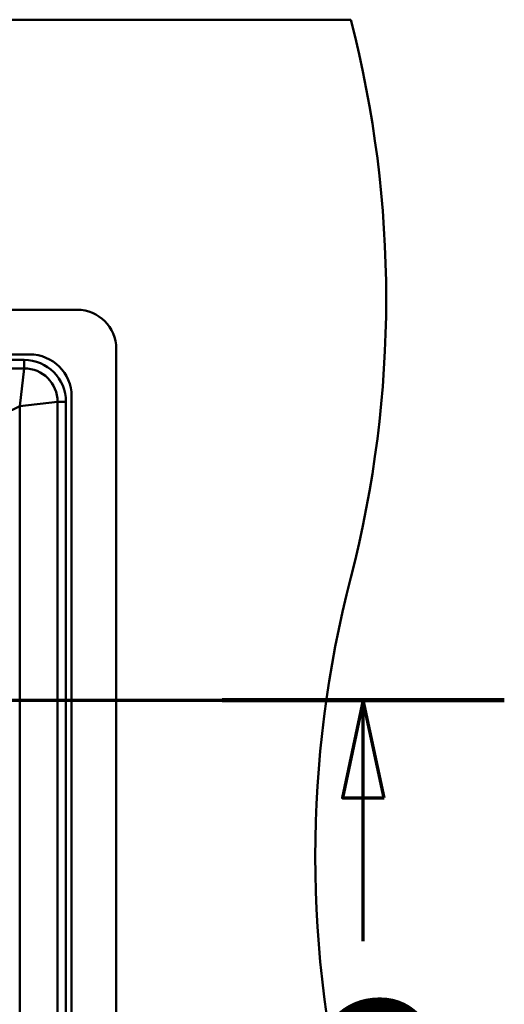
# Paper-space layout 'DF_7' of a CAD drawing. Units: millimetres. Extents: x 0 to 2100, y 0 to 4168.
# Drawn here: x 1464 to 1637, y 3715 to 4068 of the extents above; entities that cross this region are included whole.
import ezdxf

# ---------------------------------------------------------------- set-up
doc = ezdxf.new("R2010")
doc.units = ezdxf.units.MM
doc.header["$LTSCALE"] = 10
for name, color, linetype, lineweight in [('Section View Lines(ISO)', 7, 'Continuous', 70), ('Visible Edges(ISO)', 7, 'Continuous', 50), ('Visible Tangent Edges(ISO)', 7, 'Continuous', 50)]:
    doc.layers.add(name, color=color, linetype=linetype, lineweight=lineweight)
doc.styles.add('Text__5.0mm', font='arial.ttf', dxfattribs={"width": 0.9})

# ---------------------------------------------------------------- blocks, each defined once
blk = doc.blocks.new('2dTransSection4')
at = {"layer": 'Section View Lines(ISO)', "linetype": 'Continuous'}
for p, q in [((43.735, 382.43), (163.735, 382.43)), ((158.685, 382.43), (157.935, 378.93)), ((158.685, 378.93), (158.685, 382.43)), ((159.435, 378.93), (158.685, 382.43)), ((157.935, 378.93), (159.435, 378.93)), ((158.685, 373.798), (158.685, 378.93))]:
    blk.add_line(p, q, dxfattribs=at)
at = {"layer": 'Section View Lines(ISO)', "linetype": 'Continuous', "lineweight": 140}
blk.add_line((153.635, 382.43), (163.735, 382.43), dxfattribs=at)
at = {"layer": 'Section View Lines(ISO)', "linetype": 'Continuous', "flags": 128}
blk.add_lwpolyline([(159.435, 378.93), (158.685, 382.43), (157.935, 378.93), (159.435, 378.93)], dxfattribs=at)
at = {"layer": 'Section View Lines(ISO)'}
blk.add_solid([(159.435, 378.93), (158.685, 382.43), (157.935, 378.93), (159.435, 378.93)], dxfattribs=at)
at = {"layer": 'Section View Lines(ISO)', "insert": (156.592, 365.127), "char_height": 5, "attachment_point": 7, "style": 'Text__5.0mm'}
blk.add_mtext('G', dxfattribs=at)

psp = doc.layouts.new('DF_7')

# ---------------------------------------------------------------- linework, layer by layer
at = {"layer": 'Visible Edges(ISO)'}
for p, q in [((1582.35, 4068.3), (852.35, 4068.3)), ((1231.35, 3964.3), (1484.35, 3964.3)), ((1498.35, 3950.3), (1498.35, 3526.3)), ((1467.35, 3948.3), (1231.35, 3948.3)), ((1465.35, 3943.3), (1231.35, 3943.3)), ((1482.35, 3543.3), (1482.35, 3933.3)), ((1477.35, 3545.3), (1477.35, 3931.3))]:
    psp.add_line(p, q, dxfattribs=at)
for centre, radius, start, end in [((1195.05, 3968.3), 400, 345.5225, 14.4775), ((1484.35, 3950.3), 14, 0, 90), ((1467.35, 3933.3), 15, 0, 90), ((1465.35, 3931.3), 12, 0, 90), ((1969.64, 3768.3), 400, 165.5225, 194.4775)]:
    psp.add_arc(centre, radius, start, end, dxfattribs=at)
for points, knots in [([(1463.81, 3929.73), (1444.09, 3919.99), (1427.99, 3912.04), (1385.59, 3891.09), (1365.79, 3881.31), (1345.98, 3871.52), (1345.96, 3871.51), (1345.94, 3871.5)], [0.116621, 0.116621, 0.116621, 0.116621, 6.770578, 6.770578, 12.593661, 12.593661, 12.600284, 12.600284, 12.600284, 12.600284]), ([(1463.81, 3546.83), (1463.81, 3556.7), (1463.81, 3640.43), (1463.8, 3776.14), (1463.81, 3913.18), (1463.81, 3929.73)], [0.009782, 0.009782, 0.009782, 0.009782, 2.814461, 2.814461, 8.103839, 8.103839, 8.103839, 8.103839])]:
    psp.add_open_spline(points, degree=3, knots=knots, dxfattribs=at)
psp.add_open_spline([(1463.81, 3929.73), (1463.8, 3929.73), (1463.79, 3929.73), (1463.78, 3929.73)], degree=3, dxfattribs=at)
at = {"layer": 'Visible Tangent Edges(ISO)'}
for p, q in [((1465.35, 3946.3), (1231.35, 3946.3)), ((1463.85, 3929.8), (1465.35, 3943.3)), ((1465.35, 3943.3), (1465.35, 3946.3)), ((1463.78, 3929.73), (1463.85, 3929.8)), ((1477.35, 3931.3), (1463.85, 3929.8)), ((1480.35, 3931.3), (1477.35, 3931.3)), ((1480.35, 3545.3), (1480.35, 3931.3))]:
    psp.add_line(p, q, dxfattribs=at)
psp.add_arc((1465.35, 3931.3), 15, 0, 90, dxfattribs=at)

# ---------------------------------------------------------------- block references
at = {"layer": 'Section View Lines(ISO)', "xscale": 10, "yscale": 10, "zscale": 10}
psp.add_blockref('2dTransSection4', (0, 0), dxfattribs=at)

doc.saveas('drawing.dxf')
